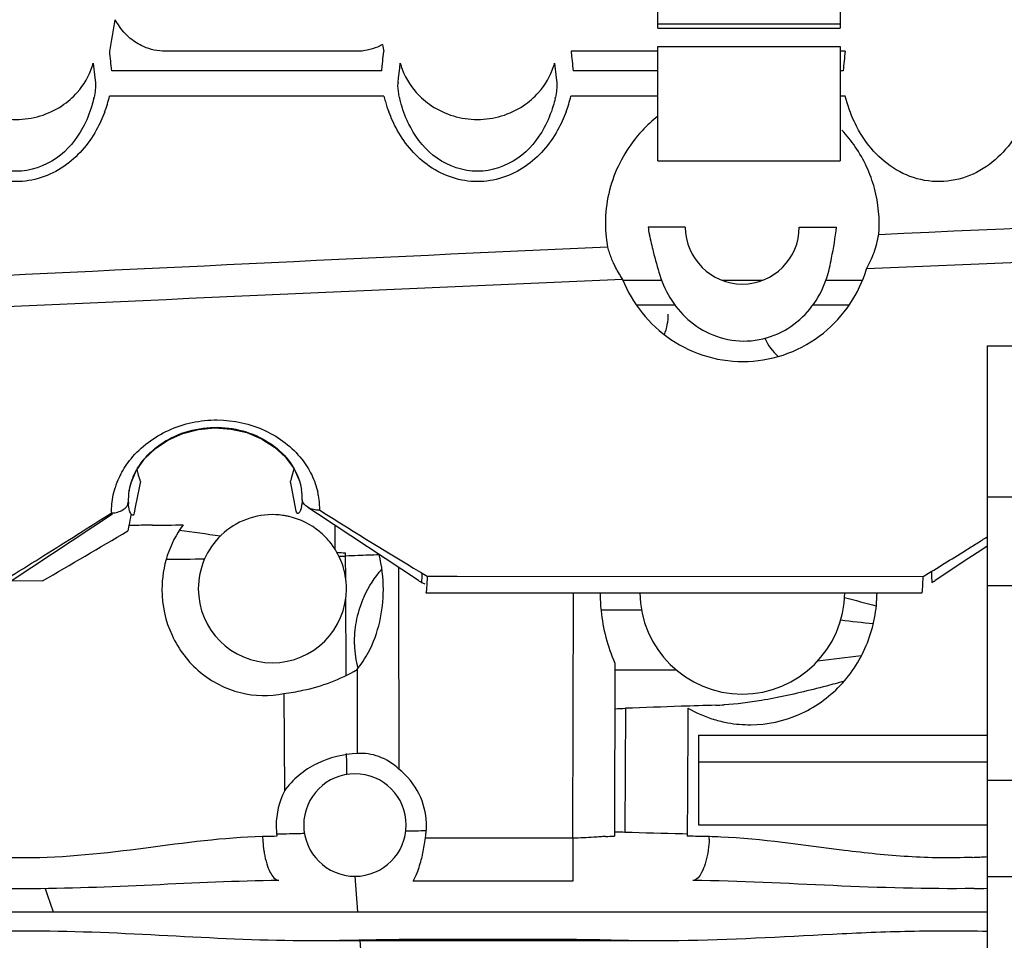
# Model space of a CAD drawing. Units: millimetres. Extents: x -3357 to 17472, y -300 to 20261.
# Drawn here: x 14049 to 14222, y 14656 to 14817 of the extents above; entities that cross this region are included whole.
import ezdxf

# ---------------------------------------------------------------- set-up
doc = ezdxf.new("R2010")
doc.units = ezdxf.units.MM
doc.header["$LTSCALE"] = 300
doc.layers.add('1轮廓实线层', color=7, linetype='Continuous')
doc.layers.add('6文字层', color=3, linetype='Continuous')

# ---------------------------------------------------------------- blocks, each defined once
blk = doc.blocks.new('A$C13EC3E9F')
at = {"layer": '6文字层', "linetype": 'Continuous'}
for p, q in [((-544.81, 460.7), (-544.81, 473.4)), ((-512.81, 473.4), (-512.81, 460.7)), ((-544.81, 460.7), (-512.81, 460.7)), ((-544.81, 459.89), (-544.81, 460.7)), ((-544.81, 459.89), (-512.81, 459.89)), ((-512.81, 460.7), (-512.81, 459.89)), ((-544.81, 456.7), (-512.81, 456.7)), ((-544.81, 436.61), (-544.81, 456.7)), ((-512.81, 456.7), (-512.81, 436.61)), ((-597.69, 455.86), (-631.31, 455.86)), ((-593.04, 454.94), (-592.94, 455.81)), ((-560.06, 455.87), (-559.97, 454.99)), ((-544.81, 455.87), (-560.06, 455.87)), ((-511.94, 455.87), (-512.81, 455.87)), ((-643.96, 453.76), (-643.67, 451.21)), ((-593.3, 452.45), (-593.22, 453.26)), ((-590.14, 452.88), (-590.04, 453.76)), ((-562.96, 453.76), (-562.67, 451.21)), ((-559.79, 453.28), (-559.7, 452.45)), ((-643.67, 451.21), (-643.58, 450.39)), ((-593.3, 452.45), (-640.7, 452.45)), ((-590.42, 450.39), (-590.33, 451.2)), ((-590.33, 451.2), (-590.14, 452.88)), ((-562.67, 451.21), (-562.58, 450.39)), ((-544.81, 452.45), (-559.7, 452.45)), ((-512.3, 452.45), (-512.81, 452.45)), ((-592.92, 447.99), (-641.08, 447.99)), ((-544.81, 447.99), (-560.08, 447.99)), ((-511.92, 447.99), (-512.81, 447.99)), ((-544.81, 436.61), (-512.81, 436.61)), ((-546.32, 424.99), (-546.54, 424.99)), ((-540, 424.99), (-546.32, 424.99)), ((-520, 424.99), (-513.45, 424.99)), ((-467.24, 419.38), (-508.19, 417.65)), ((-551.03, 415.65), (-544.48, 415.65)), ((-544.48, 415.65), (-544.19, 415.65)), ((-533.55, 415.65), (-526.45, 415.65)), ((-515.3, 415.65), (-514.67, 415.65)), ((-514.67, 415.65), (-508.9, 415.65)), ((-548.62, 411.31), (-543, 411.31)), ((-543, 411.31), (-541.87, 411.31)), ((-517.6, 411.31), (-511.22, 411.31)), ((-487, 404.11), (-487, 393.07)), ((-487, 404.11), (-251, 404.11)), ((-487, 393.07), (-487, 390.17)), ((-487, 390.17), (-487, 377.54)), ((-609.14, 379.44), (-609.32, 380.34)), ((-637.67, 378.65), (-637.36, 379.96)), ((-637.67, 378.65), (-637.66, 378.66)), ((-608.32, 375.13), (-609.14, 379.44)), ((-607.38, 378.94), (-607.38, 378.92)), ((-487, 377.54), (-487, 366.5)), ((-475.53, 377.54), (-487, 377.54)), ((-636.56, 375.8), (-636.75, 374.81)), ((-604.59, 374.66), (-606.27, 375.77)), ((-640.56, 374.56), (-658.16, 362.91)), ((-586.84, 362.91), (-604.59, 374.66)), ((-637.69, 372.61), (-637.89, 371.64)), ((-601.45, 368.34), (-601.45, 372.58)), ((-601.45, 368.34), (-601.45, 372.58)), ((-488.14, 368.22), (-490.2, 366.86)), ((-487, 368.98), (-488.14, 368.22)), ((-600.81, 367.18), (-599.64, 367.21)), ((-599.62, 363.25), (-599.64, 367.21)), ((-490.2, 366.86), (-496.16, 362.91)), ((-487, 366.5), (-487, 362.03)), ((-590.36, 365.24), (-590.35, 361.33)), ((-586.27, 362.59), (-586.22, 363.72)), ((-586.22, 363.72), (-586.2, 364.2)), ((-585.33, 363.68), (-580.05, 363.68)), ((-580.05, 363.68), (-498.25, 363.63)), ((-496.81, 364.51), (-496.78, 363.69)), ((-496.78, 363.69), (-496.73, 362.59)), ((-658.16, 362.91), (-652.87, 362.87)), ((-590.35, 361.33), (-590.29, 329.82)), ((-487, 362.03), (-487, 327.84)), ((-487, 362.03), (-481, 362.03)), ((-599.58, 355.06), (-599.6, 359.88)), ((-585.55, 360.78), (-498.47, 360.79)), ((-585.55, 360.78), (-585.31, 360.78)), ((-559.73, 317.7), (-559.65, 360.78)), ((-554.81, 357.76), (-547.71, 357.76)), ((-599.56, 352.27), (-599.58, 355.06)), ((-599.54, 347.28), (-599.56, 352.27)), ((-552.36, 348.43), (-552.45, 318.06)), ((-599.53, 346.26), (-599.54, 347.28)), ((-597.64, 347.29), (-597.6, 332.56)), ((-552.36, 347.22), (-541.6, 347.23)), ((-610.47, 343.08), (-610.38, 325.94)), ((-550.5, 340.49), (-550.61, 318.76)), ((-539.54, 340.53), (-539.57, 334.9)), ((-537.7, 335.76), (-537.7, 331.07)), ((-537.7, 335.76), (-487, 335.76)), ((-539.57, 334.9), (-539.6, 329.27)), ((-599.45, 330.84), (-599.46, 332.55)), ((-599.44, 328.87), (-599.45, 330.84)), ((-537.7, 331.07), (-537.7, 329.48)), ((-537.7, 331.07), (-487, 331.07)), ((-539.6, 329.27), (-539.63, 323.65)), ((-537.7, 329.48), (-537.7, 321.2)), ((-487, 327.84), (-487, 318.6)), ((-487, 327.84), (-481, 327.84)), ((-487, 327.84), (-487, 321.2)), ((-539.63, 323.65), (-539.65, 320.04)), ((-539.65, 320.04), (-539.66, 318.04)), ((-537.7, 321.2), (-537.7, 320.03)), ((-537.7, 320.03), (-487, 320.03)), ((-487, 321.2), (-487, 320.03)), ((-552.44, 318.8), (-552.01, 318.79)), ((-540.52, 318.48), (-539.66, 318.46)), ((-487, 318.6), (-487, 310.87)), ((-613.59, 317.96), (-614.22, 317.95)), ((-559.73, 317.7), (-585.64, 317.7)), ((-559.73, 317.7), (-559.73, 310.14)), ((-539.01, 318.02), (-539.66, 318.04)), ((-597.49, 304.74), (-597.97, 310.99)), ((-559.73, 310.14), (-587.78, 310.14)), ((-487, 310.87), (-487, 281.09)), ((-481, 310.87), (-487, 310.87)), ((-780.9, 304.74), (-487, 304.74)), ((-608.83, 299.74), (-601.04, 299.74)), ((-601.04, 299.74), (-590.22, 299.74)), ((-596.5, 291.58), (-597.11, 299.74)), ((-590.22, 299.92), (-559.78, 299.92)), ((-590.22, 299.74), (-559.78, 299.74)), ((-559.78, 299.74), (-548.96, 299.74)), ((-548.96, 299.74), (-541.17, 299.74))]:
    blk.add_line(p, q, dxfattribs=at)
for points in [[(-636.4, 382.21), (-634.93, 384.28), (-633.02, 386.11), (-630.74, 387.61), (-628.19, 388.74), (-625.44, 389.44), (-622.61, 389.71), (-619.76, 389.52), (-617, 388.89), (-614.42, 387.82), (-612.12, 386.37), (-610.18, 384.58), (-608.68, 382.52)], [(-637.36, 379.96), (-637.36, 379.96), (-636.4, 382.21)], [(-608.68, 382.52), (-607.7, 380.27), (-607.38, 378.92)]]:
    blk.add_lwpolyline(points, dxfattribs=at)
for centre, radius, start, end in [((-1203.85, 557.73), 571.95, 349.7357, 350.3024), ((-65.91, 551.32), 535.62, 190.1387, 190.2716), ((-2121.86, 296.35), 1489.36, 6.01625, 6.14641), ((967.99, 296.44), 1488.49, 173.85126, 173.98377), ((-656.63, 457.3), 13.15, 341.8245, 344.393), ((-577.37, 457.3), 13.15, 195.607, 198.1755), ((-575.62, 457.29), 13.15, 341.8246, 344.3936), ((-587.09, 450.02), 3.36, 173.6379, 175.6404), ((-655.53, 450.33), 12, 346.5966, 347.6992), ((-666.36, 454.35), 26.07, 339.4713, 345.874), ((-566.85, 454.57), 26.89, 194.1694, 196.2963), ((-574.53, 450.33), 12, 346.5966, 347.6992), ((-585.36, 454.35), 26.07, 339.4713, 345.874), ((-568.05, 454.21), 25.64, 196.28, 200.5598), ((-529.58, 425.24), 24.54, 128.3562, 137.2564), ((-530.41, 425.24), 24.53, 34.3532, 43.1331), ((1551, -45125.19), 45595.27, 92.409214, 92.585797), ((-526.99, 427.72), 19.74, 187.9402, 191.7695), ((-455.52, 442.57), 92.75, 191.7467, 192.7223), ((-530, 424.99), 10, 180, 0), ((-530.92, 425.62), 23.12, 185.9731, 190.328), ((1380.89, -41398.2), 41864.41, 92.648582, 92.820951), ((-536.08, 426.2), 18.2, 195.0405, 198.1054), ((-536.61, 426.04), 17.65, 198.1357, 204.6873), ((1351.11, -43261.73), 43718.93, 92.493633, 92.661805), ((-553, 409.69), 10, 338.9253, 0), ((-553, 409.69), 10, 338.9253, 0), ((-517, 409.69), 10, 205.0562, 228.1267), ((-517, 409.69), 10, 205.0562, 228.1267), ((-623.88, 384.81), 12.62, 190.7503, 195.4841), ((-621.15, 384.81), 12.65, 341.9023, 349.8633), ((-626.34, 374.9), 14.43, 154.9715, 162.6552), ((-625.85, 374.67), 14.96, 152.5093, 154.9983), ((-626.75, 376.8), 11.08, 156.8195, 163.4093), ((-623.79, 384.83), 12.72, 195.4879, 200.7024), ((-621.23, 384.84), 12.74, 339.2994, 341.9041), ((-627.86, 377.06), 9.94, 170.7917, 182.199), ((-627.48, 377), 10.32, 167.7079, 170.7429), ((-627.21, 376.94), 10.59, 163.4329, 167.7009), ((-617.15, 377.34), 9.9, 358.5992, 9.1645), ((-617.55, 375.46), 13.36, 8.9878, 12.8467), ((-617.38, 375.49), 13.19, 7.3319, 8.9821), ((-617.18, 375.51), 12.99, 358.896, 7.3425), ((-629.68, 376.99), 8.11, 182.2544, 183.8656), ((-612.5, 376.96), 5.23, 347.7798, 349.7623), ((-613.1, 377.07), 5.84, 349.7588, 351.6488), ((33.59, 1392.86), 1200.94, 237.92256, 238.9784), ((-1316.18, 1431.99), 1254.55, 301.93379, 302.57548), ((-612.5, 361.49), 13, 87.3529, 180), ((-612.5, 361.49), 13, 82.0588, 87.3529), ((-612.5, 361.49), 13, 79.4118, 82.0588), ((-612.5, 361.49), 13, 76.7647, 79.4118), ((-612.5, 361.49), 13, 50.2941, 76.7647), ((-654.75, 2668.51), 2295.97, 270.52972, 270.66316), ((-676.55, 17.42), 357.51, 81.1709, 82.3302), ((-1261.46, 1419.19), 1219.1, 299.94817, 300.76413), ((-612.5, 361.49), 13, 39.7059, 50.2941), ((-612.5, 361.49), 13, 0, 39.7059), ((-1088.7, 1329.92), 1132.41, 301.42708, 301.86742), ((-1120.16, 1380.64), 1192.09, 301.86461, 301.97805), ((-1264.88, 1349.74), 1157.62, 301.59593, 301.93229), ((-654.27, 2622.29), 2255.76, 270.58752, 270.75891), ((-593.49, 463.59), 96.02, 265.405, 266.3092), ((-627.92, 366.08), 28.3, 2.2769, 3.4151), ((-580.19, -70.54), 438.18, 92.2589, 92.5443), ((-578.49, -114.07), 481.74, 91.8157, 92.2566), ((-612.5, 361.49), 13, 180, 0), ((-579.14, 352.19), 18.99, 155.2937, 167.8741), ((-530, 360.99), 18, 180.6568, 270), ((-530, 360.99), 18, 270, 359.355), ((-579.61, 352.31), 18.51, 167.9402, 180.1038), ((-371.56, 1596.24), 1248.25, 263.50713, 263.7716), ((-579.72, 352.32), 18.4, 180.1342, 182.1999), ((-579.5, 352.34), 18.62, 182.243, 195.0985), ((-501.98, -862.79), 1204.25, 91.8435, 92.30881), ((-499, -954.97), 1296.48, 91.57516, 91.84438), ((-535.9, 386.59), 45.58, 271.5918, 273.4001), ((-577.33, 1075.51), 735.51, 271.94427, 272.09104), ((-528.56, 359.52), 21.95, 239.9604, 253.1011), ((-528.66, 359.23), 21.63, 253.1434, 259.6877), ((-528.68, 359.15), 21.55, 259.7024, 270.4749), ((-598, 319.99), 9, 0, 180), ((-598.58, 319.92), 13.25, 152.9822, 180.1378), ((-598.52, 319.92), 13.31, 180.1319, 188.2561), ((-598, 319.99), 9, 180, 0), ((-598.02, 319.91), 12.58, 349.8867, 359.8855), ((-598, 319.91), 12.56, 359.8961, 2.243), ((-575.74, -886.6), 1205.59, 90.4632, 90.63331), ((-558.43, 412.82), 94.95, 272.6683, 273.6154), ((-504.71, 1782.86), 1464.82, 268.20423, 268.59893), ((-592.26, 318.61), 21.97, 181.7281, 183.9372), ((-593.76, 318.49), 20.46, 183.8902, 188.5232), ((-551.52, 266.21), 51.83, 92.7616, 93.7693), ((-557.86, 318.62), 22.09, 357.1678, 358.2684), ((-537.66, 232.45), 85.52, 87.4048, 88.7427), ((-595.76, 318.21), 18.44, 188.5708, 189.812), ((-494.41, 432.37), 118.16, 272.3226, 273.5951), ((-101.93, 496.08), 581.42, 198.78765, 199.21409), ((-494.38, 656.03), 347.23, 270.8351, 271.2178)]:
    blk.add_arc(centre, radius, start, end, dxfattribs=at)
for centre, major_axis, start_param, end_param in [((-543.57, 371.15), (44.23, 6.98), -2.958304, -2.903242), ((-539.43, 371.15), (44.23, -6.98), -0.238351, -0.183289)]:
    blk.add_ellipse(centre, major_axis=major_axis, ratio=0.169714, start_param=start_param, end_param=end_param, dxfattribs=at)
for points, knots in [([(-631.31, 455.86), (-632.61, 455.86), (-634.85, 456.35), (-637.93, 458.29), (-639.41, 460.16), (-640.08, 461.38)], [0, 0, 0, 0, 0.360302, 0.613603, 1, 1, 1, 1]), ([(-593.16, 457.03), (-593.45, 456.88), (-594.86, 456.19), (-596.45, 455.86), (-597.69, 455.86)], [0, 0, 0, 0, 0.206753, 1, 1, 1, 1]), ([(-643.56, 449.55), (-643.57, 449.42), (-643.61, 448.83), (-643.71, 448.23), (-643.81, 447.77)], [0, 0, 0, 0, 0.215168, 1, 1, 1, 1]), ([(-643.58, 450.39), (-643.57, 450.33), (-643.55, 450.05), (-643.55, 449.77), (-643.56, 449.55)], [0, 0, 0, 0, 0.211647, 1, 1, 1, 1]), ([(-590.14, 447.55), (-590.21, 447.83), (-590.39, 448.73), (-590.48, 449.65), (-590.43, 450.28)], [0, 0, 0, 0, 0.314737, 1, 1, 1, 1]), ([(-562.56, 449.55), (-562.57, 449.42), (-562.61, 448.83), (-562.71, 448.23), (-562.81, 447.77)], [0, 0, 0, 0, 0.215168, 1, 1, 1, 1]), ([(-562.58, 450.39), (-562.57, 450.33), (-562.55, 450.05), (-562.55, 449.77), (-562.56, 449.55)], [0, 0, 0, 0, 0.211647, 1, 1, 1, 1]), ([(-509.57, 442), (-509.84, 442.48), (-510.82, 444.39), (-511.53, 446.43), (-511.92, 447.99)], [0, 0, 0, 0, 0.254919, 1, 1, 1, 1]), ([(-479.08, 447.99), (-479.88, 444.81), (-482.03, 440.07), (-487.02, 435.36), (-491.91, 433.08), (-497.37, 432.75), (-504.12, 434.96), (-507.91, 439.03), (-509.57, 442)], [0, 0, 0, 0, 0.238237, 0.36411, 0.492875, 0.622908, 0.752279, 1, 1, 1, 1]), ([(-665.55, 446.29), (-663.22, 444.74), (-657.5, 443.03), (-651.78, 444.74), (-649.45, 446.29)], [0, 0, 0, 0, 0.5, 1, 1, 1, 1]), ([(-643.86, 447.55), (-643.96, 447.12), (-644.43, 445.36), (-645.12, 443.66), (-645.78, 442.45)], [0, 0, 0, 0, 0.244287, 1, 1, 1, 1]), ([(-588.22, 442.45), (-588.44, 442.86), (-589.25, 444.49), (-589.83, 446.23), (-590.14, 447.55)], [0, 0, 0, 0, 0.256366, 1, 1, 1, 1]), ([(-584.55, 446.29), (-582.22, 444.74), (-576.5, 443.03), (-570.78, 444.74), (-568.45, 446.29)], [0, 0, 0, 0, 0.5, 1, 1, 1, 1]), ([(-562.86, 447.55), (-562.96, 447.12), (-563.43, 445.36), (-564.12, 443.66), (-564.78, 442.45)], [0, 0, 0, 0, 0.244287, 1, 1, 1, 1]), ([(-643.43, 442), (-644.82, 439.52), (-648.69, 434.93), (-657.5, 431.97), (-666.3, 434.93), (-670.18, 439.52), (-671.57, 442)], [0, 0, 0, 0, 0.245903, 0.5, 0.754097, 1, 1, 1, 1]), ([(-645.78, 442.45), (-646.9, 440.38), (-650.09, 436.48), (-657.5, 433.91), (-664.91, 436.48), (-668.1, 440.38), (-669.22, 442.45)], [0, 0, 0, 0, 0.243349, 0.499999, 0.75665, 1, 1, 1, 1]), ([(-562.43, 442), (-563.82, 439.52), (-567.69, 434.93), (-576.5, 431.97), (-585.3, 434.93), (-589.18, 439.52), (-590.57, 442)], [0, 0, 0, 0, 0.245903, 0.5, 0.754097, 1, 1, 1, 1]), ([(-564.78, 442.45), (-565.9, 440.38), (-569.09, 436.48), (-576.5, 433.91), (-583.91, 436.48), (-587.1, 440.38), (-588.22, 442.45)], [0, 0, 0, 0, 0.243349, 0.499999, 0.75665, 1, 1, 1, 1]), ([(-547.6, 441.89), (-549.87, 439.44), (-553.46, 433.51), (-554.26, 426.59), (-553.91, 423.22)], [0, 0, 0, 0, 0.496004, 1, 1, 1, 1]), ([(-506.05, 423.66), (-505.82, 426.37), (-506.32, 431.88), (-508.65, 436.88), (-510.16, 439.09)], [0, 0, 0, 0, 0.504082, 1, 1, 1, 1]), ([(-514.67, 417.85), (-514.55, 418.41), (-514.06, 420.77), (-513.68, 423.16), (-513.45, 424.99)], [0, 0, 0, 0, 0.237396, 1, 1, 1, 1]), ([(-508.19, 417.65), (-507.68, 418.58), (-506.78, 420.52), (-506.24, 422.6), (-506.04, 423.66)], [0, 0, 0, 0, 0.49595, 1, 1, 1, 1]), ([(-545.98, 422.15), (-545.87, 421.66), (-545.43, 419.77), (-544.9, 417.9), (-544.48, 416.53)], [0, 0, 0, 0, 0.259639, 1, 1, 1, 1]), ([(-552.65, 418.67), (-552.3, 417.92), (-551.77, 416.95), (-551.18, 416.03), (-551.03, 415.81)], [0, 0, 0, 0, 0.755465, 1, 1, 1, 1]), ([(-551.03, 415.81), (-549.35, 411.62), (-543.21, 403.92), (-528.92, 399.8), (-514.97, 405.08), (-509.49, 413.32), (-508.19, 417.65)], [0, 0, 0, 0, 0.244364, 0.499224, 0.75452, 1, 1, 1, 1]), ([(-544.48, 416.53), (-543.54, 413.41), (-540.61, 408.9), (-534.57, 405.48), (-529.1, 404.63), (-523.71, 405.94), (-517.94, 409.86), (-515.36, 414.64), (-514.67, 417.85)], [0, 0, 0, 0, 0.237846, 0.365179, 0.498511, 0.632051, 0.760032, 1, 1, 1, 1]), ([(-637.31, 384.32), (-635.57, 386.44), (-630.83, 389.95), (-622.21, 391.74), (-613.65, 389.89), (-609.02, 386.35), (-607.35, 384.24)], [0, 0, 0, 0, 0.2438, 0.503269, 0.760706, 1, 1, 1, 1]), ([(-636.93, 381.16), (-635.75, 383.92), (-632.09, 387.54), (-625.97, 389.7), (-619.22, 390.12), (-612.72, 387.64), (-608.63, 382.98), (-607.6, 380.27), (-607.38, 378.94)], [0, 0, 0, 0, 0.239957, 0.375245, 0.513467, 0.774508, 0.892407, 1, 1, 1, 1]), ([(-640.71, 374.8), (-640.73, 375.16), (-640.71, 376.65), (-640.44, 378.13), (-640.11, 379.2)], [0, 0, 0, 0, 0.246023, 1, 1, 1, 1]), ([(-604.19, 375.26), (-604.92, 375.26), (-606.2, 375.47), (-607.21, 376.56), (-607.26, 377.1)], [0, 0, 0, 0, 0.573552, 1, 1, 1, 1]), ([(-640.71, 374.8), (-640.01, 374.82), (-638.77, 375.07), (-637.82, 376.15), (-637.79, 376.67)], [0, 0, 0, 0, 0.572506, 1, 1, 1, 1]), ([(-637.23, 374.5), (-637.4, 374.69), (-637.64, 375.35), (-637.75, 376.02), (-637.77, 376.45)], [0, 0, 0, 0, 0.372217, 1, 1, 1, 1]), ([(-607.39, 375.85), (-607.45, 375.59), (-607.55, 375.25), (-607.76, 374.89), (-607.89, 374.74), (-608.05, 374.68), (-608.26, 374.8), (-608.29, 375), (-608.32, 375.13)], [0, 0, 0, 0, 0.412392, 0.553018, 0.653095, 0.723001, 0.788242, 1, 1, 1, 1]), ([(-636.75, 374.81), (-636.77, 374.67), (-636.81, 374.42), (-637.1, 374.37), (-637.18, 374.46), (-637.23, 374.5)], [0, 0, 0, 0, 0.571474, 0.752064, 1, 1, 1, 1]), ([(-628.18, 372.69), (-629.37, 371.07), (-631.26, 367.41), (-631.89, 363.34), (-631.88, 361.32)], [0, 0, 0, 0, 0.498129, 1, 1, 1, 1]), ([(-585.33, 363.68), (-585.34, 363.27), (-585.37, 362.55), (-585.42, 361.72), (-585.46, 361.23), (-585.49, 360.99), (-585.51, 360.87), (-585.53, 360.78), (-585.55, 360.78)], [0, 0, 0, 0, 0.423946, 0.738589, 0.85106, 0.932186, 0.981462, 1, 1, 1, 1]), ([(-498.47, 360.79), (-498.45, 360.79), (-498.42, 360.87), (-498.4, 360.99), (-498.37, 361.23), (-498.33, 361.71), (-498.29, 362.52), (-498.26, 363.23), (-498.25, 363.63)], [0, 0, 0, 0, 0.018723, 0.067941, 0.148976, 0.261334, 0.575848, 1, 1, 1, 1]), ([(-631.88, 361.32), (-631.88, 358.58), (-630.68, 353.07), (-625.63, 346.42), (-618.37, 342.67), (-612.97, 342.57), (-610.47, 343.08)], [0, 0, 0, 0, 0.256977, 0.511821, 0.760271, 1, 1, 1, 1]), ([(-597.64, 347.29), (-596.87, 348.24), (-594.13, 352.43), (-593.01, 357.56), (-593.01, 361.32)], [0, 0, 0, 0, 0.245999, 1, 1, 1, 1]), ([(-554.96, 360.78), (-554.96, 359.72), (-554.74, 355.5), (-553.67, 351.31), (-552.36, 348.43)], [0, 0, 0, 0, 0.251855, 1, 1, 1, 1]), ([(-528.5, 337.6), (-525.62, 337.62), (-519.74, 338.88), (-512.37, 344.1), (-507.49, 351.8), (-506.36, 357.81), (-506.35, 360.79)], [0, 0, 0, 0, 0.244585, 0.494678, 0.747144, 1, 1, 1, 1]), ([(-610.47, 343.08), (-609.36, 343.22), (-604.9, 343.97), (-600.56, 345.55), (-597.64, 347.29)], [0, 0, 0, 0, 0.248467, 1, 1, 1, 1]), ([(-512.15, 345.22), (-513.18, 344.94), (-517.24, 343.85), (-521.34, 342.86), (-524.43, 342.26)], [0, 0, 0, 0, 0.252031, 1, 1, 1, 1]), ([(-524.43, 342.26), (-525.16, 342.12), (-528.06, 341.59), (-531, 341.22), (-533.2, 341.09)], [0, 0, 0, 0, 0.252578, 1, 1, 1, 1]), ([(-597.6, 332.56), (-600.02, 332.43), (-604.94, 331.25), (-608.99, 328.01), (-610.38, 325.94)], [0, 0, 0, 0, 0.493643, 1, 1, 1, 1]), ([(-590.29, 329.82), (-591.3, 330.76), (-593.6, 332.25), (-596.32, 332.64), (-597.6, 332.56)], [0, 0, 0, 0, 0.518956, 1, 1, 1, 1]), ([(-614.22, 317.95), (-621.09, 317.8), (-634.95, 315.81), (-656, 313.41), (-677.05, 315.81), (-690.91, 317.8), (-697.78, 317.95)], [0, 0, 0, 0, 0.2457, 0.5, 0.7543, 1, 1, 1, 1]), ([(-586.27, 314.2), (-586.2, 314.48), (-585.93, 315.63), (-585.74, 316.8), (-585.64, 317.7)], [0, 0, 0, 0, 0.237535, 1, 1, 1, 1]), ([(-554.92, 317.93), (-555.31, 317.9), (-556.91, 317.79), (-558.52, 317.7), (-559.73, 317.7)], [0, 0, 0, 0, 0.243192, 1, 1, 1, 1]), ([(-535.8, 317.52), (-535.83, 316.9), (-535.9, 316.08), (-536.03, 315.26), (-536.06, 315.06)], [0, 0, 0, 0, 0.756942, 1, 1, 1, 1]), ([(-489.62, 314.31), (-493.38, 314.16), (-500.9, 314.26), (-515.6, 315.86), (-526.52, 317.55), (-533.78, 317.88)], [0, 0, 0, 0, 0.254608, 0.507744, 1, 1, 1, 1]), ([(-613.94, 315.06), (-613.82, 314.42), (-613.55, 313.24), (-612.9, 311.54), (-612.03, 310.33), (-611.34, 310.24)], [0, 0, 0, 0, 0.344536, 0.632091, 1, 1, 1, 1]), ([(-536.06, 315.06), (-536.18, 314.42), (-536.45, 313.24), (-537.1, 311.54), (-537.97, 310.33), (-538.66, 310.24)], [0, 0, 0, 0, 0.344536, 0.632091, 1, 1, 1, 1]), ([(-587.78, 310.14), (-587.5, 310.59), (-586.94, 311.94), (-586.49, 313.31), (-586.27, 314.2)], [0, 0, 0, 0, 0.364643, 1, 1, 1, 1]), ([(-611.34, 310.24), (-618.77, 310.18), (-633.64, 309.4), (-656, 308.5), (-678.36, 309.4), (-693.23, 310.18), (-700.66, 310.24)], [0, 0, 0, 0, 0.249335, 0.5, 0.750665, 1, 1, 1, 1]), ([(-489.32, 308.84), (-497.57, 308.72), (-514.02, 309.24), (-530.45, 310.17), (-538.66, 310.24)], [0, 0, 0, 0, 0.501295, 1, 1, 1, 1]), ([(-703.17, 299.74), (-695.32, 299.81), (-679.61, 300.73), (-656, 301.79), (-632.39, 300.73), (-616.68, 299.81), (-608.83, 299.74)], [0, 0, 0, 0, 0.249286, 0.5, 0.750714, 1, 1, 1, 1]), ([(-541.17, 299.74), (-532.16, 299.82), (-518.64, 300.69), (-500.59, 301.46), (-491.53, 301.46), (-487, 301.36)], [0, 0, 0, 0, 0.498603, 0.749206, 1, 1, 1, 1]), ([(-601.04, 299.74), (-600.14, 299.75), (-596.54, 299.83), (-592.94, 299.92), (-590.22, 299.92)], [0, 0, 0, 0, 0.247557, 1, 1, 1, 1]), ([(-559.78, 299.92), (-558.87, 299.92), (-555.26, 299.9), (-551.66, 299.77), (-548.96, 299.74)], [0, 0, 0, 0, 0.251628, 1, 1, 1, 1])]:
    blk.add_open_spline(points, degree=3, knots=knots, dxfattribs=at)
for points in [[(-593.22, 453.26), (-593.16, 453.82), (-593.1, 454.38), (-593.04, 454.94)], [(-559.97, 454.99), (-559.91, 454.42), (-559.85, 453.85), (-559.79, 453.28)], [(-646.75, 448.64), (-645.59, 449.95), (-644.68, 451.53), (-644.13, 453.19)], [(-589.87, 453.19), (-589.32, 451.53), (-588.41, 449.95), (-587.25, 448.64)], [(-565.75, 448.64), (-564.59, 449.95), (-563.68, 451.53), (-563.13, 453.19)], [(-649.45, 446.29), (-648.46, 446.95), (-647.54, 447.75), (-646.75, 448.64)], [(-587.25, 448.64), (-586.46, 447.75), (-585.54, 446.95), (-584.55, 446.29)], [(-568.45, 446.29), (-567.46, 446.95), (-566.54, 447.75), (-565.75, 448.64)], [(-641.94, 445.21), (-642.36, 444.1), (-642.85, 443.03), (-643.43, 442)], [(-590.57, 442), (-591.15, 443.03), (-591.64, 444.1), (-592.06, 445.21)], [(-560.94, 445.21), (-561.36, 444.1), (-561.85, 443.03), (-562.43, 442)], [(-639.12, 381.58), (-638.62, 382.55), (-638, 383.47), (-637.31, 384.32)], [(-607.35, 384.24), (-606.67, 383.38), (-606.08, 382.45), (-605.6, 381.47)], [(-635.68, 380.34), (-635.98, 378.82), (-636.27, 377.31), (-636.56, 375.8)], [(-605.6, 381.47), (-605.13, 380.5), (-604.76, 379.48), (-604.52, 378.43)], [(-607.26, 377.1), (-607.26, 376.81), (-607.29, 376.51), (-607.33, 376.22)], [(-637.32, 374.45), (-637.44, 373.84), (-637.57, 373.23), (-637.69, 372.61)], [(-636.22, 372.61), (-636.71, 372.61), (-637.2, 372.61), (-637.69, 372.6)], [(-633.53, 372.64), (-634.42, 372.63), (-635.32, 372.62), (-636.22, 372.61)], [(-488.84, 369.44), (-488.22, 369.83), (-487.61, 370.21), (-487, 370.59)], [(-593.01, 361.32), (-593.01, 363.4), (-593.26, 365.49), (-593.77, 367.5)], [(-596.39, 360.13), (-595.6, 361.87), (-594.53, 363.5), (-593.27, 364.94)], [(-586.27, 362.59), (-586.09, 362.5), (-585.91, 362.41), (-585.73, 362.32)], [(-512.04, 359.92), (-510.18, 359.45), (-508.33, 358.97), (-506.47, 358.51)], [(-509.09, 349.69), (-511.65, 349.39), (-514.21, 349.08), (-516.77, 348.79)], [(-586.72, 325.41), (-587.55, 327.11), (-588.8, 328.66), (-590.29, 329.82)], [(-585.46, 320.4), (-585.52, 322.12), (-585.96, 323.86), (-586.72, 325.41)], [(-611.74, 318.42), (-610.99, 318.44), (-610.23, 318.46), (-609.48, 318.48)], [(-609.48, 318.48), (-608.61, 318.5), (-607.75, 318.52), (-606.88, 318.54)], [(-552.01, 318.79), (-551.54, 318.78), (-551.08, 318.77), (-550.61, 318.76)], [(-611.69, 318.01), (-612.32, 317.99), (-612.95, 317.98), (-613.59, 317.96)], [(-535.78, 317.95), (-536.86, 317.97), (-537.94, 318), (-539.01, 318.02)]]:
    blk.add_open_spline(points, degree=3, dxfattribs=at)
blk = doc.blocks.new('A$C4D674EBB')
at = {"layer": '1轮廓实线层'}
blk.add_blockref('A$C13EC3E9F', (-232, 315.02), dxfattribs=at)

msp = doc.modelspace()

# ---------------------------------------------------------------- block references
at = {"layer": '1轮廓实线层'}
msp.add_blockref('A$C4D674EBB', (14938.099, 14041.048), dxfattribs=at)

doc.saveas('drawing.dxf')
